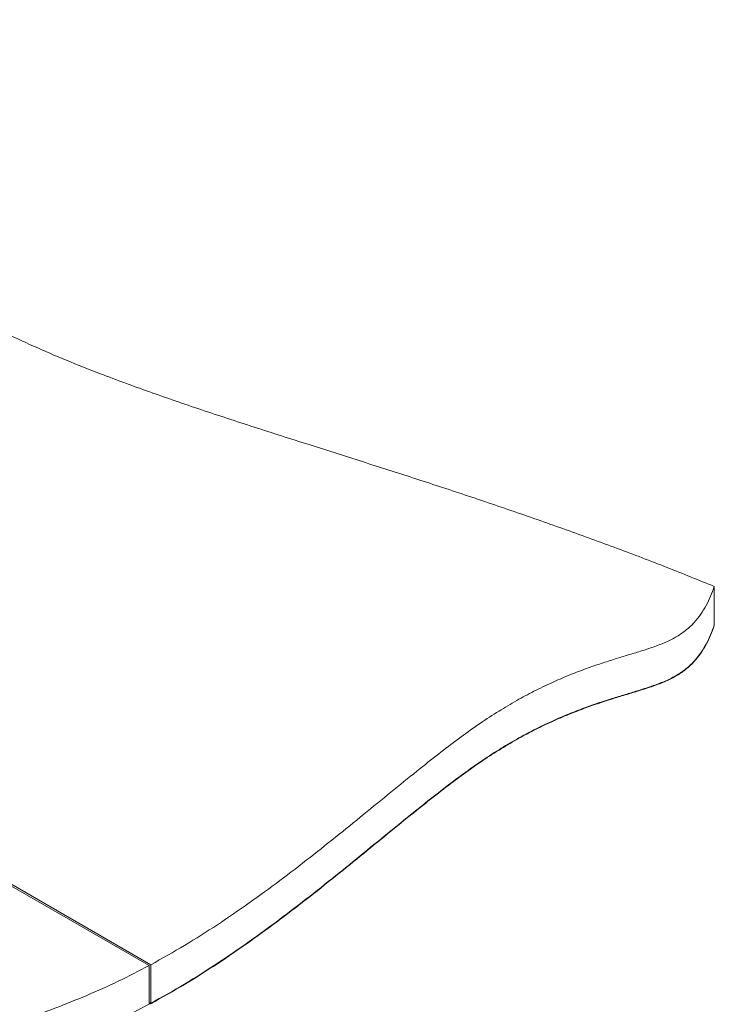
# Model space of a CAD drawing. Units: millimetres. Extents: x 73 to 10749, y 40 to 7899.
# Drawn here: x 10370 to 10661, y 6471 to 6883 of the extents above; entities that cross this region are included whole.
import ezdxf

# ---------------------------------------------------------------- set-up
doc = ezdxf.new("R2010")
doc.units = ezdxf.units.MM

msp = doc.modelspace()

# ---------------------------------------------------------------- linework, layer by layer
at = {"color": 7, "linetype": 'Continuous', "lineweight": 18}
for p, q in [((10660.93, 6646.28), (10660.93, 6630.12)), ((10660.93, 6630.11), (10660.93, 6629.94)), ((10207.87, 6612.67), (10424.44, 6487.65)), ((10425.18, 6488.04), (10208.58, 6613.08)), ((10425.18, 6488.04), (10425.18, 6471.88)), ((10424.44, 6471.49), (10424.44, 6487.65)), ((10425.18, 6471.88), (10424.44, 6472.3)), ((10425.18, 6471.87), (10424.44, 6472.29)), ((10425.18, 6471.71), (10424.44, 6472.13)), ((10425.18, 6471.87), (10425.18, 6471.71))]:
    msp.add_line(p, q, dxfattribs=at)
for points, knots in [([(9957.15, 7009.71), (9960.7, 7009.06), (9970.4, 7007.3), (9984.26, 7004.79), (9998.8, 7001.98), (10011.59, 6999.34), (10024.8, 6996.38), (10038.45, 6993.06), (10052.47, 6989.31), (10066.84, 6985.09), (10081.48, 6980.42), (10096.34, 6975.27), (10111.39, 6969.64), (10126.45, 6963.53), (10141.36, 6956.97), (10155.86, 6950.01), (10169.79, 6942.67), (10182.99, 6934.98), (10195.3, 6926.96), (10206.54, 6918.63), (10216.62, 6910.01), (10225.65, 6901.17), (10233.77, 6892.15), (10241.12, 6883), (10248.52, 6872.83), (10255.92, 6861.66), (10263.4, 6849.57), (10270.38, 6838.04), (10277.15, 6827.16), (10283.9, 6816.97), (10291.12, 6807.13), (10299.03, 6797.7), (10307.87, 6788.76), (10317.57, 6780.53), (10327.95, 6772.93), (10338.91, 6765.89), (10350.63, 6759.21), (10363.06, 6752.83), (10376.17, 6746.73), (10389.9, 6740.86), (10406.06, 6734.45), (10424.83, 6727.56), (10446.31, 6720.18), (10468.59, 6712.88), (10490.71, 6705.82), (10512.52, 6698.9), (10533.89, 6692.07), (10555.54, 6684.99), (10577.29, 6677.64), (10598.96, 6670.05), (10620.26, 6662.28), (10640.97, 6654.4), (10654.34, 6648.96), (10660.93, 6646.28)], [0, 0, 0, 0, 0.011373, 0.031078, 0.044383, 0.058195, 0.072587, 0.087642, 0.103451, 0.119788, 0.136869, 0.154561, 0.172731, 0.191631, 0.210764, 0.230004, 0.249237, 0.268355, 0.287268, 0.305901, 0.324202, 0.34228, 0.360193, 0.377973, 0.395632, 0.418563, 0.441234, 0.463578, 0.483192, 0.502441, 0.521295, 0.539752, 0.557855, 0.575708, 0.592363, 0.609022, 0.62577, 0.642678, 0.659804, 0.67719, 0.694869, 0.719693, 0.745144, 0.771234, 0.797961, 0.822353, 0.847236, 0.872601, 0.898362, 0.92426, 0.950015, 0.975352, 1, 1, 1, 1]), ([(10660.93, 6646.28), (10660.44, 6644.92), (10659.47, 6642.26), (10657.62, 6638.37), (10655.38, 6634.67), (10652.65, 6631.22), (10649.36, 6628.09), (10645.42, 6625.3), (10640.72, 6622.93), (10635.28, 6620.86), (10629.71, 6619.08), (10624.13, 6617.39), (10618.63, 6615.71), (10612.72, 6613.81), (10606.41, 6611.6), (10599.72, 6609.01), (10592.63, 6605.95), (10585.4, 6602.46), (10578.04, 6598.51), (10570.56, 6594.06), (10562.78, 6588.97), (10554.74, 6583.22), (10546.38, 6576.89), (10537.09, 6569.55), (10526.85, 6561.25), (10515.61, 6552.05), (10503.93, 6542.54), (10491.79, 6532.88), (10479.29, 6523.27), (10466.42, 6513.85), (10453.18, 6504.78), (10439.57, 6496.1), (10429.94, 6490.71), (10425.18, 6488.04)], [0, 0, 0, 0, 0.019525, 0.038557, 0.056998, 0.074825, 0.092111, 0.108764, 0.125463, 0.142925, 0.161815, 0.177442, 0.194341, 0.212687, 0.232675, 0.254527, 0.278499, 0.30488, 0.331451, 0.360574, 0.392527, 0.427438, 0.465078, 0.505143, 0.55597, 0.609252, 0.66441, 0.720868, 0.778061, 0.834424, 0.890487, 0.945808, 1, 1, 1, 1]), ([(10660.93, 6630.12), (10660.44, 6628.76), (10659.47, 6626.1), (10657.62, 6622.21), (10655.38, 6618.51), (10652.65, 6615.06), (10649.36, 6611.93), (10645.42, 6609.14), (10640.72, 6606.77), (10635.28, 6604.71), (10629.71, 6602.92), (10624.13, 6601.24), (10618.63, 6599.55), (10612.72, 6597.65), (10606.41, 6595.44), (10599.72, 6592.85), (10592.63, 6589.79), (10585.4, 6586.3), (10578.04, 6582.35), (10570.56, 6577.9), (10562.78, 6572.81), (10554.74, 6567.06), (10546.38, 6560.73), (10537.09, 6553.39), (10526.85, 6545.09), (10515.61, 6535.89), (10503.93, 6526.38), (10491.79, 6516.72), (10479.29, 6507.11), (10466.42, 6497.69), (10453.18, 6488.62), (10439.57, 6479.94), (10429.94, 6474.55), (10425.18, 6471.88)], [0, 0, 0, 0, 0.019525, 0.038557, 0.056998, 0.074825, 0.092111, 0.108764, 0.125463, 0.142925, 0.161815, 0.177442, 0.194341, 0.212687, 0.232675, 0.254527, 0.278499, 0.30488, 0.331451, 0.360574, 0.392527, 0.427438, 0.465078, 0.505143, 0.55597, 0.609252, 0.66441, 0.720868, 0.778061, 0.834424, 0.890487, 0.945808, 1, 1, 1, 1]), ([(10660.93, 6630.11), (10660.44, 6628.76), (10659.47, 6626.09), (10657.62, 6622.2), (10655.38, 6618.51), (10652.65, 6615.06), (10649.36, 6611.92), (10645.42, 6609.13), (10640.72, 6606.76), (10635.28, 6604.7), (10629.71, 6602.92), (10624.13, 6601.23), (10618.63, 6599.54), (10612.72, 6597.64), (10606.41, 6595.43), (10599.72, 6592.84), (10592.63, 6589.79), (10585.4, 6586.3), (10578.04, 6582.34), (10570.56, 6577.9), (10562.78, 6572.81), (10554.74, 6567.06), (10546.38, 6560.72), (10537.09, 6553.39), (10526.85, 6545.08), (10515.61, 6535.88), (10503.93, 6526.37), (10491.79, 6516.71), (10479.29, 6507.1), (10466.42, 6497.69), (10453.18, 6488.62), (10439.57, 6479.93), (10429.94, 6474.54), (10425.18, 6471.87)], [0, 0, 0, 0, 0.019525, 0.038557, 0.056998, 0.074825, 0.092111, 0.108764, 0.125463, 0.142925, 0.161815, 0.177442, 0.194341, 0.212687, 0.232675, 0.254527, 0.278499, 0.30488, 0.331451, 0.360574, 0.392527, 0.427438, 0.465078, 0.505143, 0.55597, 0.609252, 0.66441, 0.720868, 0.778061, 0.834424, 0.890487, 0.945808, 1, 1, 1, 1]), ([(10660.93, 6629.94), (10660.44, 6628.59), (10659.47, 6625.93), (10657.62, 6622.04), (10655.38, 6618.34), (10652.65, 6614.89), (10649.36, 6611.75), (10645.42, 6608.97), (10640.72, 6606.59), (10635.28, 6604.53), (10629.71, 6602.75), (10624.13, 6601.06), (10618.63, 6599.38), (10612.72, 6597.48), (10606.41, 6595.27), (10599.72, 6592.68), (10592.63, 6589.62), (10585.4, 6586.13), (10578.04, 6582.18), (10570.56, 6577.73), (10562.78, 6572.64), (10554.74, 6566.89), (10546.38, 6560.56), (10537.09, 6553.22), (10526.85, 6544.92), (10515.61, 6535.72), (10503.93, 6526.21), (10491.79, 6516.55), (10479.29, 6506.94), (10466.42, 6497.52), (10453.18, 6488.45), (10439.57, 6479.77), (10429.94, 6474.38), (10425.18, 6471.71)], [0, 0, 0, 0, 0.019525, 0.038557, 0.056998, 0.074825, 0.092111, 0.108764, 0.125463, 0.142925, 0.161815, 0.177442, 0.194341, 0.212687, 0.232675, 0.254527, 0.278499, 0.30488, 0.331451, 0.360574, 0.392527, 0.427438, 0.465078, 0.505143, 0.55597, 0.609252, 0.66441, 0.720868, 0.778061, 0.834424, 0.890487, 0.945808, 1, 1, 1, 1]), ([(10424.44, 6487.65), (10420.2, 6485.44), (10411.83, 6481.09), (10398.58, 6475.2), (10385.18, 6469.81), (10371.69, 6464.85), (10356.87, 6459.73), (10340.85, 6454.44), (10323.87, 6448.79), (10308.83, 6443.47), (10295.77, 6438.33), (10284.63, 6433.37), (10274.27, 6427.99), (10264.85, 6422.08), (10256.25, 6415.75), (10248.28, 6409.11), (10240.42, 6401.92), (10232.56, 6394.28), (10224.53, 6386.31), (10216.45, 6378.56), (10208.1, 6371.17), (10199.22, 6364.35), (10189.76, 6358.17), (10179.85, 6352.54), (10169.47, 6347.36), (10157.13, 6341.9), (10142.67, 6336.27), (10126, 6330.51), (10108.89, 6325.06), (10091.48, 6319.75), (10073.91, 6314.39), (10056.31, 6308.8), (10038.84, 6302.8), (10021.56, 6296.32), (10004.51, 6289.28), (9988.97, 6282.19), (9974.9, 6275.13), (9962.2, 6268.18), (9949.75, 6260.74), (9937.59, 6252.78), (9925.47, 6244.08), (9913.54, 6234.61), (9901.82, 6224.46), (9890.49, 6214.04), (9879.55, 6203.61), (9869.01, 6193.42), (9859.89, 6184.7), (9852.11, 6177.49), (9845.67, 6171.78), (9839.43, 6166.57), (9833.38, 6161.94), (9827.47, 6157.92), (9821.73, 6154.49), (9815.89, 6151.45), (9809.92, 6148.82), (9803.79, 6146.6), (9797.84, 6144.84), (9792.06, 6143.45), (9786.42, 6142.34), (9778.55, 6141.01), (9768.48, 6139.44), (9754.65, 6136.93), (9739.66, 6133.88), (9723.71, 6130.13), (9708.69, 6126.1), (9694.56, 6121.8), (9681.27, 6117.25), (9668.78, 6112.46), (9656.68, 6107.28), (9644.98, 6101.69), (9633.71, 6095.68), (9623.21, 6089.45), (9613.4, 6083.02), (9602.92, 6075.46), (9592, 6066.66), (9580.89, 6056.58), (9570.64, 6046.26), (9561.11, 6035.77), (9551.18, 6024.06), (9540.86, 6011.18), (9529.93, 5997.28), (9520.36, 5985.42), (9512.01, 5975.68), (9505, 5967.97), (9497.7, 5960.56), (9490.04, 5953.48), (9481.99, 5946.83), (9473.48, 5940.65), (9464.51, 5934.95), (9455.11, 5929.69), (9444.38, 5924.34), (9432.25, 5919.02), (9418.7, 5913.84), (9404.9, 5909.18), (9390.99, 5904.99), (9377.11, 5901.21), (9363.38, 5897.81), (9349.53, 5894.61), (9335.72, 5891.61), (9322.13, 5888.75), (9309.37, 5886.05), (9297.44, 5883.49), (9289.78, 5881.82), (9286.09, 5881.01)], [0, 0, 0, 0, 0.010715, 0.021159, 0.031373, 0.041384, 0.051208, 0.063794, 0.076059, 0.088, 0.096932, 0.105716, 0.114407, 0.123084, 0.131799, 0.140558, 0.149341, 0.159462, 0.169484, 0.179322, 0.188903, 0.198183, 0.20704, 0.215718, 0.224282, 0.232782, 0.244892, 0.257035, 0.269257, 0.281582, 0.294022, 0.306588, 0.3193, 0.332188, 0.34529, 0.35865, 0.369365, 0.380305, 0.391504, 0.403001, 0.414835, 0.427797, 0.441095, 0.454513, 0.467817, 0.480767, 0.493119, 0.500979, 0.508388, 0.515276, 0.521581, 0.527276, 0.532418, 0.537083, 0.542018, 0.546512, 0.550662, 0.554556, 0.558262, 0.561835, 0.569966, 0.577845, 0.58906, 0.59982, 0.61017, 0.620153, 0.62981, 0.639181, 0.648305, 0.6581, 0.667683, 0.677096, 0.686375, 0.695549, 0.7086, 0.721547, 0.734431, 0.747276, 0.760092, 0.776831, 0.793436, 0.809767, 0.819378, 0.828819, 0.838069, 0.847117, 0.855961, 0.864456, 0.872787, 0.880981, 0.889058, 0.899392, 0.909565, 0.919574, 0.929402, 0.93902, 0.948388, 0.95746, 0.967034, 0.976107, 0.984618, 0.992573, 1, 1, 1, 1]), ([(10424.44, 6471.49), (10420.2, 6469.28), (10411.83, 6464.93), (10398.58, 6459.04), (10385.18, 6453.65), (10371.69, 6448.69), (10356.87, 6443.57), (10340.85, 6438.28), (10323.87, 6432.63), (10308.83, 6427.31), (10295.77, 6422.17), (10284.63, 6417.21), (10274.27, 6411.83), (10264.85, 6405.92), (10256.25, 6399.59), (10248.28, 6392.96), (10240.42, 6385.76), (10232.56, 6378.12), (10224.53, 6370.15), (10216.45, 6362.4), (10208.1, 6355.01), (10199.22, 6348.19), (10189.76, 6342.01), (10179.85, 6336.38), (10169.47, 6331.2), (10157.13, 6325.74), (10142.67, 6320.11), (10126, 6314.35), (10108.89, 6308.9), (10091.48, 6303.59), (10073.91, 6298.23), (10056.31, 6292.64), (10038.84, 6286.64), (10021.56, 6280.16), (10004.51, 6273.12), (9988.97, 6266.03), (9974.9, 6258.97), (9962.2, 6252.02), (9949.75, 6244.58), (9937.59, 6236.62), (9925.47, 6227.93), (9913.54, 6218.45), (9901.82, 6208.3), (9890.49, 6197.88), (9879.55, 6187.45), (9869.01, 6177.27), (9859.89, 6168.54), (9852.11, 6161.33), (9845.67, 6155.62), (9839.43, 6150.42), (9833.38, 6145.78), (9827.47, 6141.76), (9821.73, 6138.33), (9815.89, 6135.29), (9809.92, 6132.66), (9803.79, 6130.44), (9797.84, 6128.68), (9792.06, 6127.29), (9786.42, 6126.18), (9778.55, 6124.85), (9768.48, 6123.28), (9754.65, 6120.77), (9739.66, 6117.72), (9723.71, 6113.97), (9708.69, 6109.94), (9694.56, 6105.64), (9681.27, 6101.09), (9668.78, 6096.3), (9656.68, 6091.12), (9644.98, 6085.53), (9633.71, 6079.52), (9623.21, 6073.29), (9613.4, 6066.86), (9602.92, 6059.3), (9592, 6050.5), (9580.89, 6040.42), (9570.64, 6030.1), (9561.11, 6019.61), (9551.18, 6007.9), (9540.86, 5995.03), (9529.93, 5981.12), (9520.36, 5969.27), (9512.01, 5959.52), (9505, 5951.82), (9497.7, 5944.4), (9490.04, 5937.32), (9481.99, 5930.67), (9473.48, 5924.49), (9464.51, 5918.8), (9455.11, 5913.53), (9444.38, 5908.18), (9432.25, 5902.87), (9418.7, 5897.68), (9404.9, 5893.02), (9390.99, 5888.83), (9377.11, 5885.05), (9363.38, 5881.65), (9349.53, 5878.45), (9335.72, 5875.45), (9322.13, 5872.59), (9309.37, 5869.89), (9297.44, 5867.34), (9289.78, 5865.66), (9286.09, 5864.85)], [0, 0, 0, 0, 0.010715, 0.021159, 0.031373, 0.041384, 0.051208, 0.063794, 0.076059, 0.088, 0.096932, 0.105716, 0.114407, 0.123084, 0.131799, 0.140558, 0.149341, 0.159462, 0.169484, 0.179322, 0.188903, 0.198183, 0.20704, 0.215718, 0.224282, 0.232782, 0.244892, 0.257035, 0.269257, 0.281582, 0.294022, 0.306588, 0.3193, 0.332188, 0.34529, 0.35865, 0.369365, 0.380305, 0.391504, 0.403001, 0.414835, 0.427797, 0.441095, 0.454513, 0.467817, 0.480767, 0.493119, 0.500979, 0.508388, 0.515276, 0.521581, 0.527276, 0.532418, 0.537083, 0.542018, 0.546512, 0.550662, 0.554556, 0.558262, 0.561835, 0.569966, 0.577845, 0.58906, 0.59982, 0.61017, 0.620153, 0.62981, 0.639181, 0.648305, 0.6581, 0.667683, 0.677096, 0.686375, 0.695549, 0.7086, 0.721547, 0.734431, 0.747276, 0.760092, 0.776831, 0.793436, 0.809767, 0.819378, 0.828819, 0.838069, 0.847117, 0.855961, 0.864456, 0.872787, 0.880981, 0.889058, 0.899392, 0.909565, 0.919574, 0.929402, 0.93902, 0.948388, 0.95746, 0.967034, 0.976107, 0.984618, 0.992573, 1, 1, 1, 1])]:
    msp.add_open_spline(points, degree=3, knots=knots, dxfattribs=at)

doc.saveas('drawing.dxf')
